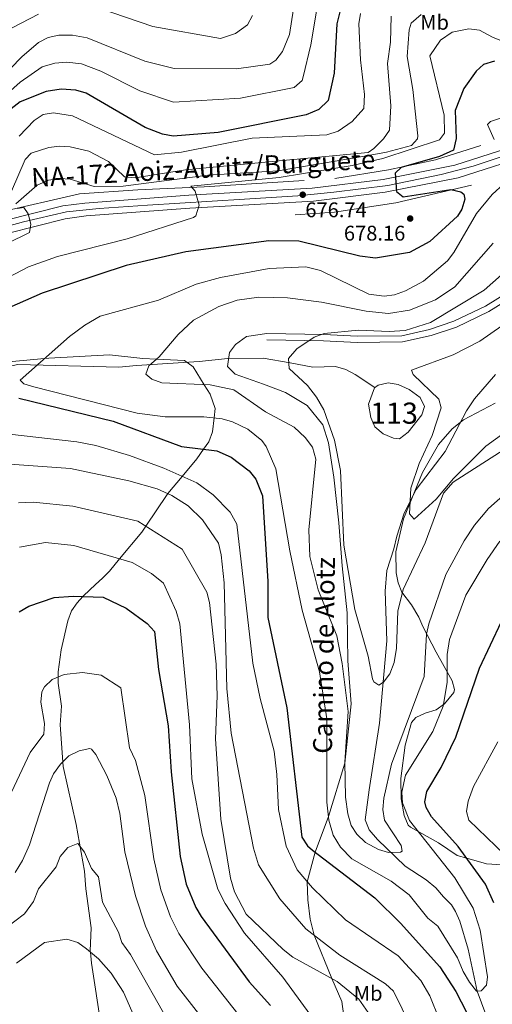
# Model space of a CAD drawing. Extents: x 627721 to 634619, y 743706 to 748462.
# Drawn here: x 630675 to 630900, y 744830 to 745296 of the extents above; entities that cross this region are included whole.
import ezdxf
from ezdxf.enums import TextEntityAlignment as Align

# ---------------------------------------------------------------- set-up
doc = ezdxf.new("R2010")
doc.units = 0
doc.header["$MEASUREMENT"] = 0
for name, pattern in [('DGN Style 2', [79.17676, 47.506056, -31.670704]), ('DGN Style 3', [110.847464, 79.17676, -31.670704]), ('DGN Style 4', [126.761993, 63.341408, -31.670704, 0.079177, -31.670704])]:
    doc.linetypes.add(name, pattern=pattern)
for name, color, linetype in [('Nivel 11', 7, 'Continuous'), ('Nivel 12', 7, 'Continuous'), ('Nivel 16', 7, 'Continuous'), ('Nivel 21', 7, 'Continuous'), ('Nivel 23', 7, 'Continuous'), ('Nivel 35', 7, 'Continuous'), ('Nivel 37', 7, 'Continuous'), ('Nivel 4', 7, 'Continuous'), ('Nivel 41', 7, 'Continuous'), ('Nivel 44', 7, 'Continuous'), ('Nivel 48', 7, 'Continuous'), ('Nivel 5', 7, 'Continuous'), ('Nivel 51', 7, 'Continuous'), ('Nivel 54', 7, 'Continuous'), ('Nivel 57', 7, 'Continuous'), ('Nivel 61', 7, 'Continuous'), ('Nivel 7', 7, 'Continuous')]:
    doc.layers.add(name, color=color, linetype=linetype)
doc.styles.add('Style-arial', font='arial.shx', dxfattribs={"bigfont": 'arialbig.shx'})
doc.styles.add('Style-ariali', font='ariali.shx', dxfattribs={"bigfont": 'arialibig.shx'})
doc.styles.add('Style-arialn', font='arialn.shx', dxfattribs={"bigfont": 'arialnbig.shx'})
doc.styles.add('Style-times', font='times.shx', dxfattribs={"bigfont": 'timesbig.shx'})

# ---------------------------------------------------------------- blocks, each defined once
blk = doc.blocks.new('5PATER_3')
at = {"layer": 'Nivel 7', "linetype": 'Continuous', "lineweight": 0}
h = blk.add_hatch(color=53, dxfattribs=at)
edge = h.paths.add_edge_path()
edge.add_ellipse((0, 0), major_axis=(-1.1, -1.11), ratio=0.999422, start_angle=0, end_angle=360)

msp = doc.modelspace()

# ---------------------------------------------------------------- linework, layer by layer
at = {"layer": 'Nivel 11', "color": 142, "linetype": 'DGN Style 3', "lineweight": 13}
for points in [[(630843.98, 745122.16, 656.21), (630834.678, 745128.372, 656.28), (630830.148, 745130.722, 656.28), (630825.38, 745132.21, 656.479), (630814.593, 745131.865, 658.057), (630803.832, 745133.902, 659.362), (630790.987, 745136.106, 659.546), (630774.16, 745135.91, 659.94), (630760.541, 745134.566, 661.759), (630730.95, 745132.58, 662.859), (630722.537, 745131.872, 664.015), (630674.506, 745133.056, 668.855), (630655.342, 745128.999, 671.516), (630643.1, 745125.12, 673.255), (630626.992, 745115.868, 675), (630625.22, 745114.85, 675.086), (630619.79, 745109.93, 675.072), (630613.624, 745101.511, 674.805), (630608.48, 745090.53, 675.07), (630605.927, 745079.867, 675.902)], [(630901.168, 745128.425, 649.446), (630891.21, 745116.84, 649.83), (630887.39, 745111.1, 650.51), (630877.386, 745091.844, 651.598), (630863.59, 745073.8, 652), (630857.844, 745062.656, 653.921), (630854.36, 745051.72, 654.099), (630853.01, 745045.75, 655.53), (630849.631, 745035.552, 656.74), (630848.88, 745025.675, 658.126), (630849.66, 745002.18, 661.299), (630846.259, 744963.18, 662.038), (630841.3, 744931.59, 662.52), (630839.306, 744917.37, 663.505), (630841.28, 744912.66, 663.809), (630845.16, 744907.94, 664.01), (630858.388, 744895.331, 664.75), (630868.31, 744888.84, 665.159), (630872.94, 744885.12, 665.909), (630876.48, 744880.83, 667.2), (630880.29, 744877.03, 667.2), (630882.279, 744873.953, 667.2), (630884.27, 744869.36, 667.2), (630888.23, 744856.1, 669.099), (630892.55, 744836.16, 670.049), (630899.13, 744818.38, 670.789)]]:
    msp.add_polyline3d(points, dxfattribs=at)
at = {"layer": 'Nivel 12', "color": 142, "linetype": 'Continuous', "lineweight": 0}
msp.add_polyline3d([(630843.82, 745122.11, 655.94), (630845.59, 745123.32, 655.869), (630850.36, 745124.45, 655.869), (630854.97, 745123.66, 655.869), (630860.33, 745121.25, 655.869), (630865.55, 745117.46, 655.869), (630867.56, 745113.27, 655.729), (630866.32, 745109.2, 655.729), (630859.74, 745101.08, 655.659), (630855.6, 745097.94, 655.659), (630852.86, 745098.13, 655.659), (630847.96, 745100.3, 655.729), (630843.95, 745103.53, 655.729), (630842.04, 745108.05, 655.729), (630841.03, 745114.38, 655.659), (630843.82, 745122.11, 655.94)], dxfattribs=at)
at = {"layer": 'Nivel 16', "color": 4, "linetype": 'DGN Style 2', "lineweight": 0}
for points in [[(630496.8, 745161.46, 688.09), (630529.69, 745162.99, 687.26), (630534.822, 745164.193, 690), (630544.675, 745166.503, 690), (630552.21, 745168.27, 687.119), (630591.43, 745179.87, 686.919), (630659.47, 745203.82, 684.989), (630703.81, 745213.96, 683.34), (630731.54, 745215.83, 680.869), (630763.04, 745217.21, 679.15), (630824.92, 745221.25, 676.539), (630850.5, 745225.42, 673.789), (630872.74, 745230.02, 672.489), (630894.3, 745236.93, 670.63)], [(630889.89, 745218.06, 672.83), (630853.97, 745209.64, 675.58), (630824.88, 745205.24, 677.64), (630806.12, 745204.04, 677.849)]]:
    msp.add_polyline3d(points, dxfattribs=at)
at = {"layer": 'Nivel 21', "color": 7, "linetype": 'Continuous', "lineweight": 13}
for points in [[(630492.508, 745156.053, 688.52), (630516.929, 745158.168, 688.59), (630543.724, 745162.462, 688.59), (630560.312, 745165.946, 688.54), (630593.709, 745176.65, 688.45), (630653.848, 745197.689, 686.569), (630695.925, 745208.271, 684.179), (630706.316, 745209.625, 683.211), (630755.74, 745213.406, 680.239), (630814.262, 745216.714, 676.299), (630847.858, 745220.778, 675.105), (630881.973, 745227.482, 673.523), (630918.994, 745239.412, 671.359), (630937.386, 745246.202, 669.799), (630954.513, 745253.808, 668.655), (630970.76, 745262.146, 667.9), (630985.18, 745270.516, 666.623), (631018.101, 745291.317, 664.654), (631067.845, 745333.676, 660.367), (631104.036, 745370.865, 657.109), (631151.903, 745412.927, 653.695), (631172.692, 745427.894, 652.277), (631181.267, 745433.165, 651.888)], [(630492.871, 745149.894, 688.52), (630517.685, 745152.041, 688.59), (630544.847, 745156.394, 688.59), (630561.892, 745159.974, 688.54), (630595.67, 745170.8, 688.45), (630655.623, 745191.774, 686.569), (630697.08, 745202.2, 684.179), (630706.951, 745203.486, 683.211), (630756.15, 745207.25, 680.239), (630814.808, 745210.566, 676.299), (630848.825, 745214.681, 675.105), (630883.52, 745221.499, 673.523), (630921.01, 745233.58, 671.359), (630939.709, 745240.483, 669.799), (630957.176, 745248.24, 668.655), (630973.72, 745256.73, 667.9), (630988.378, 745265.239, 666.623), (631021.768, 745286.336, 664.654), (631072.066, 745329.167, 660.367), (631108.29, 745366.39, 657.109), (631155.751, 745408.095, 653.695), (631176.115, 745422.756, 652.277), (631181.403, 745426.007, 652.029)]]:
    msp.add_polyline3d(points, dxfattribs=at)
at = {"layer": 'Nivel 21', "color": 7, "linetype": 'DGN Style 3', "lineweight": 0}
for points in [[(631128.989, 745307.716, 643.929), (631111.43, 745283.32, 645.219), (631100.999, 745266.206, 646.44), (631080.168, 745248.922, 648.88), (631056.607, 745237.95, 650.919), (631043.056, 745233.16, 651.119), (631024.742, 745228.747, 652), (631013.461, 745225.006, 653.09), (631001.188, 745218.485, 653.969), (630967.277, 745198.06, 654.169), (630949.09, 745189.84, 653.83), (630934.895, 745183.089, 654.44), (630924.841, 745176.077, 655.94), (630915.669, 745169.133, 656.28), (630897.991, 745158.153, 657.02), (630882.652, 745150.797, 657.7), (630870.682, 745146.814, 657.77), (630857.166, 745143.763, 657.9), (630835.516, 745143.49, 658.65), (630819.664, 745144.391, 658.989), (630792.654, 745144.851, 660.679)], [(630792.705, 745147.849, 660.679), (630783.08, 745146.414, 663), (630777.907, 745142.619, 663), (630774.984, 745138.823, 663), (630774.084, 745132.076, 663), (630777.683, 745128.492, 663), (630791.177, 745123.853, 663), (630801.523, 745119.847, 663), (630811.869, 745113.732, 663), (630819.291, 745104.454, 663), (630821.99, 745096.02, 663), (630824.464, 745079.784, 663), (630826.938, 745058.066, 663), (630828.513, 745037.742, 663), (630830.762, 745015.387, 663), (630831.212, 744992.611, 663), (630832.786, 744972.366, 663), (630829.73, 744944.183, 665), (630821.969, 744918.936, 670), (630815.686, 744901.998, 675), (630811.924, 744887.991, 680), (630812.114, 744879.37, 683), (630813.239, 744870.302, 683), (630815.172, 744862.637, 685), (630823.55, 744842.2, 690), (630828.308, 744831.287, 693), (630830.107, 744818.634, 693)]]:
    msp.add_polyline3d(points, dxfattribs=at)
at = {"layer": 'Nivel 21', "color": 7, "linetype": 'Continuous', "lineweight": 0}
msp.add_polyline3d([(631126.769, 745309.764, 643.929), (631108.929, 745284.979, 645.219), (631098.699, 745268.194, 646.44), (631078.551, 745251.478, 648.88), (631055.472, 745240.73, 650.919), (631042.203, 745236.04, 651.119), (631023.917, 745231.633, 652), (631012.277, 745227.773, 653.09), (630999.71, 745221.095, 653.969), (630965.881, 745200.72, 654.169), (630947.828, 745192.56, 653.83), (630933.383, 745185.691, 654.44), (630923.077, 745178.503, 655.94), (630913.969, 745171.607, 656.28), (630896.547, 745160.787, 657.02), (630881.526, 745153.583, 657.7), (630869.877, 745149.706, 657.77), (630856.813, 745146.757, 657.9), (630835.583, 745146.49, 658.65), (630819.775, 745147.389, 658.989), (630792.705, 745147.849, 660.679)], dxfattribs=at)
at = {"layer": 'Nivel 23', "color": 7, "linetype": 'DGN Style 4', "lineweight": 0}
msp.add_polyline3d([(631032.762, 745299.578, 663.561), (631022.054, 745290.306, 664.484), (631016.461, 745286.309, 664.868), (630994.088, 745272.401, 666.19), (630975.797, 745261.103, 667.605), (630956.62, 745251.192, 668.613), (630937.443, 745243.198, 669.813), (630919.865, 745236.804, 671.361), (630890.556, 745227.129, 673.067), (630875.374, 745223.133, 673.86), (630850.124, 745217.857, 675.025), (630824.494, 745214.695, 675.948), (630807.394, 745213.096, 676.78), (630782.144, 745211.497, 678.479), (630736.082, 745208.62, 681.438), (630713.23, 745207.021, 682.814), (630697.728, 745205.422, 684.064), (630677.273, 745200.626, 685.275), (630648.147, 745192.842, 686.772)], dxfattribs=at)
at = {"layer": 'Nivel 35', "color": 92, "linetype": 'DGN Style 3', "lineweight": 0}
for points in [[(630647.094, 745132.321, 673.75), (630687.158, 745135.893, 670), (630689.25, 745136.08, 669.804), (630718.043, 745137.623, 667.1), (630733.89, 745135.89, 665.604), (630740.319, 745135.574, 665), (630753.65, 745134.92, 663.868), (630757.713, 745132, 663.795)], [(630757.713, 745132, 663.795), (630763, 745123.513, 665), (630765.78, 745119.05, 666.389), (630768.23, 745112.22, 668.582), (630767.705, 745107.747, 670), (630766.939, 745101.219, 672.067), (630765.19, 745096.4, 673.678), (630762.741, 745092.977, 675), (630759.483, 745088.425, 676.716), (630752.586, 745080.103, 680), (630745.79, 745071.902, 685), (630745.49, 745071.54, 685.134), (630735.327, 745056.514, 690), (630733.41, 745053.68, 690.866), (630722.828, 745040.945, 695), (630718.03, 745035.17, 697.183), (630714.736, 745031.812, 698.571), (630711.46, 745028.796, 699.599), (630705.7, 745023.45, 700.044), (630705.412, 745023.133, 700), (630702.667, 745020.111, 699.536), (630700.04, 745016.3, 699.01), (630698.279, 745011.566, 699.226), (630695.192, 744997.957, 700.253), (630693.679, 744987.391, 700.679), (630693.65, 744982.02, 700.78), (630695.25, 744971.17, 701.049), (630694.65, 744962.4, 703.559), (630696, 744942.667, 706.545), (630702.26, 744915.065, 711.055), (630706.24, 744892.95, 711.559), (630706.87, 744884.58, 714.409), (630709.432, 744866.223, 715.337), (630708.901, 744855.246, 719.773), (630708.968, 744854.689, 720), (630709.597, 744849.461, 721.716), (630714.177, 744819.152, 725)], [(630909.296, 744895.698, 680), (630896.97, 744896.55, 676.098), (630887.619, 744899.108, 675), (630882.97, 744900.38, 675.27), (630874.16, 744906.49, 669.909), (630860.825, 744913.861, 666.286), (630859.83, 744914.87, 666.039), (630857.94, 744919.46, 665.159), (630856.5, 744927.29, 664.69), (630856.26, 744936.85, 664.619), (630858.378, 744952.764, 664.871), (630861.386, 744963.385, 665.414), (630863.42, 744965.86, 665.7), (630867.83, 744967.93, 666.38), (630873.03, 744969.46, 666.65), (630877.035, 744972.234, 667.446), (630881.482, 744977.726, 667.936), (630881.83, 744979.14, 667.94), (630880.59, 744983.28, 667.88), (630873.149, 744996.733, 667.53), (630866.808, 745008.88, 666.315), (630864.87, 745013.32, 665.5), (630861.32, 745019.2, 661.77), (630856.79, 745025.22, 661.429), (630855.027, 745029.616, 660.848), (630854.034, 745034.331, 660.211), (630854.006, 745044.4, 658.861), (630857.542, 745059.917, 657.002), (630866.593, 745081.969, 655.502), (630874.136, 745095.139, 654.979), (630880.731, 745102.64, 654.529), (630886.09, 745106.81, 654.099), (630901.05, 745114.85, 652.409)]]:
    msp.add_polyline3d(points, dxfattribs=at)
at = {"layer": 'Nivel 4', "color": 30, "linetype": 'Continuous', "lineweight": 30, "flags": 128}
for points, elevation in [([(630827.608, 745301.428), (630826.005, 745294.575), (630824.63, 745271.18), (630821.779, 745258.157), (630817.367, 745253.935), (630811.32, 745251.379), (630769.7, 745243.05), (630748.219, 745241.356), (630743.252, 745242.204), (630734.955, 745245.477), (630706.95, 745261.6), (630702.153, 745263.058), (630695.202, 745263.636), (630687.935, 745262.473), (630675.744, 745257.494), (630671.44, 745254.216)], 700), ([(630900.81, 745276.78), (630895.5, 745275.2), (630892.11, 745272.03), (630886.206, 745263.958), (630882.022, 745253.439), (630882.61, 745240.19), (630881.37, 745234.74), (630874.576, 745231.732), (630856.4, 745226.52), (630853.57, 745223.79), (630854.25, 745215.08), (630857.4, 745212.62), (630880.03, 745215.99), (630884.814, 745214.987), (630886.23, 745213.81), (630886.6, 745211.52), (630885.175, 745206.742), (630883.15, 745203.34), (630870.14, 745191.42), (630860.431, 745186.236), (630844.27, 745183.51), (630836.9, 745184.39), (630807.96, 745191.54), (630793.67, 745191.7), (630754.27, 745186.47), (630726, 745180.02), (630686.114, 745166.901), (630659.69, 745155.3)], 675), ([(630675.02, 745117.17), (630719.74, 745106.28), (630752.187, 745094.251), (630768.93, 745092.23), (630775.85, 745089.15), (630784.3, 745082.69), (630787.447, 745078.788), (630790.703, 745070.893), (630793.22, 745030.33), (630793.16, 745013.24), (630802.288, 744970.473), (630809.39, 744909.19), (630812.053, 744904.967), (630814.43, 744902.96), (630844.01, 744880.3), (630856.218, 744868.407), (630874.76, 744847.72), (630882.45, 744836.03), (630887.517, 744826.24)], 675), ([(630675.17, 745015.82), (630679.83, 745018.62), (630691.764, 745022.677), (630700.87, 745023.29), (630715.07, 745022.8), (630725.92, 745017.68), (630735.97, 745010.44), (630739.383, 745006.652), (630741.331, 744988.621), (630745.851, 744961.803), (630747.29, 744940.1), (630751.646, 744899.966), (630754.51, 744886.8), (630758.95, 744875.8), (630761.555, 744871.529), (630784.37, 744840.6), (630794.43, 744829.29)], 700), ([(630900.44, 744878), (630896.5, 744886.91), (630883.528, 744904.727), (630870.88, 744918.71), (630868.383, 744923.151), (630867.7, 744925.9), (630868.576, 744930.839), (630875.38, 744942.11), (630882.39, 744956.57), (630893.56, 744989.17), (630904.041, 745011.378)], 675)]:
    msp.add_lwpolyline(points, dxfattribs=dict(at, elevation=elevation))
at = {"layer": 'Nivel 5', "color": 30, "linetype": 'Continuous', "lineweight": 0, "flags": 128}
for points, elevation in [([(630807.252, 745313.951), (630803.44, 745289.42), (630800.14, 745281.41), (630797.053, 745277.324), (630794.11, 745275.46), (630778.39, 745273.22), (630748.75, 745273.374), (630734.89, 745276.84), (630707.49, 745287.95), (630700.46, 745289.17), (630694.06, 745289.19), (630688.92, 745288), (630684.42, 745285.72), (630676.41, 745278.96), (630660.225, 745262.381)], 710), ([(630817.046, 745305.219), (630813.613, 745284.593), (630809.933, 745269.354), (630809.416, 745267.74), (630805.678, 745264.36), (630780.146, 745259.356), (630748.484, 745257.365), (630732.438, 745262.815), (630713.969, 745272.038), (630704.821, 745275.504), (630697.831, 745276.403), (630692.061, 745275.818), (630686.177, 745274.096), (630675.731, 745266.947), (630660.506, 745253.519)], 705), ([(630785.86, 745298.48), (630783.539, 745294.08), (630777.853, 745289.987), (630770.724, 745287.549), (630738.55, 745293.33), (630713.131, 745301.977)], 715), ([(630851.759, 745298.161), (630851.369, 745285.819), (630849.93, 745275.66), (630851.63, 745255.63), (630850.989, 745244.215), (630848.081, 745240.067), (630843.475, 745235.529), (630840.75, 745233.53), (630795.219, 745229.313), (630754.16, 745225.32), (630730.19, 745221.5), (630725.207, 745222.023), (630717.53, 745229.28), (630708.222, 745234.153), (630699.42, 745236.24), (630694.29, 745236.62), (630689.345, 745235.965), (630680.92, 745233.17), (630677.98, 745230.19), (630671.591, 745215.273)], 690), ([(630684.358, 745299.122), (630671.822, 745292.589)], 715), ([(630865.963, 745298.881), (630861.16, 745294.85), (630860.23, 745291.69), (630859.372, 745279.056), (630862, 745263.4), (630864.423, 745241.475), (630864.15, 745239.99), (630861.34, 745236.84), (630849.56, 745233.72), (630839.96, 745231.92), (630798.033, 745224.9), (630764.75, 745222.77), (630724.478, 745217.566), (630710.708, 745217.433), (630699.47, 745220.92), (630694.479, 745221.285), (630689.04, 745220.506), (630683.812, 745218.018), (630673.62, 745209.24)], 685), ([(630837.17, 745299.44), (630836.358, 745294.488), (630837.13, 745277.53), (630839.12, 745260.98), (630838.7, 745254.44), (630833.24, 745248.255), (630826.63, 745243.64), (630821.22, 745241.98), (630785.734, 745240.385), (630752.29, 745233.74), (630739.463, 745232.469), (630700.432, 745250.86), (630691.48, 745252.34), (630686.55, 745251.49), (630682.312, 745248.764), (630675.17, 745241.29)], 695), ([(630759.046, 745203.551), (630760.63, 745208.57), (630758.74, 745215.31), (630756.69, 745217.6), (630798.53, 745221.75), (630833.135, 745227.453), (630847.711, 745230.674), (630874.7, 745239.55), (630877.096, 745242.775), (630876.946, 745251.278), (630870.131, 745279.348), (630875.158, 745286.748), (630880.731, 745290.645), (630888.619, 745292.222), (630893.59, 745291.49), (630899.85, 745288.24), (630929.55, 745276.06), (630940.68, 745273.55), (630947.69, 745273.77), (630963.52, 745278.37), (630975.12, 745284.99), (630990.86, 745299.84)], 680), ([(630908.68, 745251.61), (630898.868, 745248.226), (630897.4, 745246.79), (630900.54, 745239.76)], 670), ([(630910.75, 745223.77), (630899.68, 745213.68), (630892.169, 745204.6), (630881.49, 745186.24), (630878.441, 745182.287), (630867.03, 745172.54), (630858.57, 745167.93), (630853.35, 745166.13), (630848.359, 745165.465), (630841.045, 745166.47), (630818.26, 745177.62), (630811.26, 745179.4), (630793.894, 745178.638), (630770.73, 745174.37), (630759.2, 745171.11), (630741.253, 745163.595), (630713.664, 745156.028), (630706.3, 745151.813), (630699.092, 745146.424), (630675.64, 745125.73), (630677.41, 745124.01), (630682.212, 745122.593), (630731.249, 745110.044), (630744.512, 745108.316), (630762.829, 745108.295), (630771.6, 745107.31), (630776.395, 745105.94), (630783.647, 745102.418), (630790.292, 745097.092), (630792.4, 745094.3), (630797.041, 745083.608), (630803.646, 745044.83), (630809.515, 745016.748), (630817.65, 744987.44), (630821.224, 744965.185), (630821.24, 744925.71), (630822.16, 744917.16), (630824.19, 744910.06), (630827.73, 744904.4), (630833.12, 744898.89), (630851.733, 744888.203), (630860.31, 744881.82), (630869.14, 744870.73), (630873.93, 744866.92), (630883.249, 744851.91), (630885.9, 744845.41), (630888.92, 744840.46), (630892.26, 744836.17), (630894.46, 744836.37), (630897.01, 744839.02), (630897.38, 744842.96), (630894.02, 744865.08), (630890.576, 744875.412), (630881.951, 744889.866), (630860.39, 744917.09), (630857.05, 744925.37)], 670), ([(630674.31, 745206.99), (630677.34, 745207.43), (630679.51, 745204.42), (630680.78, 745199.65), (630680.08, 745195.69), (630628.226, 745170.206)], 685), ([(630644.544, 745161.066), (630679.675, 745179.337), (630693.36, 745184.33), (630726.471, 745192.591), (630757.9, 745202.76), (630759.046, 745203.551)], 680), ([(630900.187, 745190.655), (630881.94, 745169.864), (630872.71, 745163.74), (630860.41, 745158.81), (630850.381, 745157.313), (630839.92, 745158.38), (630818.66, 745162.641), (630802.52, 745164.7), (630788.93, 745164.93), (630778.714, 745163.619), (630769.94, 745160.6), (630757.997, 745154.029), (630750.698, 745147.253), (630741.61, 745136.69), (630736.74, 745132.48), (630735.33, 745128.55), (630738.21, 745126.21), (630742.894, 745124.368), (630765.89, 745123.39), (630777.073, 745121.077), (630792.127, 745110.66), (630805.62, 745103.35), (630810.92, 745098.51), (630814.44, 745093.85), (630815.91, 745088.29), (630812.624, 745054.81), (630813.068, 745042.174), (630817.054, 745026.317), (630826.009, 745004.486), (630828.48, 744991.45), (630831.359, 744968.634), (630829.72, 744944.6), (630830.12, 744928.14), (630831.11, 744920.25), (630832.74, 744914.68), (630835.458, 744910.493), (630839.593, 744906.519), (630845.68, 744903.35), (630850.482, 744901.92), (630856.102, 744901.949), (630856.99, 744902.53), (630856.43, 744905.22), (630848.57, 744917.21), (630847.792, 744922.158), (630848.206, 744927.573), (630851.82, 744943.78), (630867.325, 744985.314), (630868.55, 745005.27), (630869.561, 745010.158), (630877.704, 745033.59), (630886.315, 745049.559), (630891.329, 745057.014), (630897.898, 745064.812), (630910.304, 745075.69)], 665), ([(630920.46, 745190.06), (630895.778, 745168.26), (630870.407, 745152.932), (630858.4, 745149.15), (630850.82, 745148.66), (630836.17, 745149.42), (630819.89, 745147.8), (630815.192, 745146.129), (630806.93, 745140.5), (630803.07, 745135.93), (630803.29, 745131.18), (630812.01, 745123.16), (630816.24, 745117.6), (630819.72, 745111.6), (630824.77, 745097.22), (630827.723, 745082.911), (630829.22, 745047.56), (630834.47, 745017.07), (630840.883, 744994.845), (630842.8, 744984.202), (630843.53, 744982.72), (630845.85, 744981.11), (630848.09, 744982.54), (630851.155, 744986.502), (630853.167, 744991.93), (630854.181, 744998.702), (630854.93, 745016.14), (630857.474, 745026.481), (630867.826, 745048.546), (630876.518, 745072.144), (630881.199, 745077.373), (630907.067, 745093.854)], 660), ([(630904.179, 745151.47), (630893.86, 745144.1), (630881.19, 745137.68), (630861.38, 745130.43), (630862.09, 745128.42), (630874.401, 745116.645), (630875.39, 745112.62), (630871.11, 745099.47), (630865.04, 745086.17), (630861.096, 745074.547), (630860.453, 745062.321), (630862.61, 745059.87), (630872.997, 745069.264), (630881.33, 745079.07), (630896.571, 745094.379), (630910.358, 745104.39)], 655), ([(630888.358, 744788.451), (630870.14, 744833.97), (630865.733, 744841.241), (630855.1, 744852.87), (630830.025, 744869.892), (630814.334, 744885.134), (630807.16, 744893.64), (630801.864, 744904.834), (630798.311, 744922.293), (630797.533, 744938.802), (630796.14, 744949.87), (630789.53, 744974.859), (630786.065, 744991.625), (630778.5, 745057.38), (630775.286, 745063.124), (630767.22, 745071.32), (630759.485, 745077.039), (630743.81, 745084), (630727.49, 745090.04), (630711.635, 745094.707), (630702.494, 745096.44), (630664.97, 745100.72)], 680), ([(630668.57, 745086.07), (630699.542, 745083.894), (630727.23, 745078.031), (630740.63, 745074.15)], 685), ([(630740.63, 745074.15), (630747.63, 745071.1), (630755.36, 745066.09), (630762.14, 745059.57), (630769.749, 745048.458), (630771.066, 745042.86), (630772.426, 745029.589), (630773.781, 744979.583), (630775.84, 744958.39), (630786.35, 744903.91), (630788.8, 744896), (630798.897, 744879.862), (630811.243, 744865.651), (630827.41, 744853.25), (630849.08, 744839.61), (630852.767, 744836.183), (630860.998, 744819.413)], 685), ([(630674.89, 745067.59), (630681.81, 745067.91), (630700.62, 745066.03), (630731.555, 745058.901), (630752.526, 745045.63), (630764.31, 745025.15), (630765.488, 745020.29), (630768.63, 744991.1), (630769.21, 744976.08), (630768.42, 744955.78), (630770.85, 744917.7), (630775.48, 744889.63), (630777.35, 744883.23), (630782.962, 744872.609), (630800.533, 744855.833), (630805.04, 744852.32), (630826.13, 744840.79), (630836.4, 744832.43), (630844.05, 744821.37)], 690), ([(630857.05, 744925.37), (630856.718, 744930.377), (630858.577, 744938.489), (630871.484, 744959.133), (630876.376, 744971.237), (630878.36, 744982.428), (630878.283, 744995.737), (630879.433, 745002.834), (630887.18, 745023.8), (630897.23, 745040.72), (630903.346, 745049.397)], 670), ([(630675.32, 745046.56), (630687.671, 745048.695), (630701.151, 745047.296), (630728.75, 745039.21), (630737.994, 745034.005), (630743.651, 745029.557), (630749.68, 745016.24), (630751.39, 745010.22), (630756.02, 744962.37), (630757.152, 744936.711), (630762.05, 744910.47), (630769.5, 744884.55), (630772.88, 744877.63), (630782.07, 744863.6), (630800.372, 744842.777), (630813.138, 744825.235)], 695), ([(630669, 744925.008), (630680.385, 744949.276), (630686.898, 744958.001), (630687.143, 744962.99), (630685.425, 744973.075), (630686.024, 744977.956), (630687.18, 744980.4), (630690.807, 744983.856), (630696.474, 744986.147), (630705.226, 744987.197), (630714.14, 744985.9), (630723.472, 744979.952), (630727.6, 744951.479), (630730.394, 744945.384), (630734.774, 744928.884), (630739.079, 744898.836), (630742.487, 744884.091), (630747.06, 744871.34), (630750.962, 744863.404), (630761.801, 744846.977), (630783.085, 744820.19)], 705), ([(630902.35, 744954.238), (630890.72, 744933.19), (630888.253, 744926.177), (630887.42, 744921.25), (630888.65, 744917.13), (630905.659, 744900.817)], 680), ([(630673.26, 744892.34), (630676.79, 744897.99), (630680.06, 744905.45), (630689.583, 744934.848), (630691.5, 744939.06), (630694.75, 744943.67), (630698.72, 744947.63), (630703.67, 744950.07), (630708.689, 744951.135), (630709.44, 744950.84), (630711.64, 744948.37), (630716.841, 744938.365), (630721.18, 744927.61), (630723.02, 744920.37), (630725.414, 744902.229), (630730.464, 744881.382), (630735.17, 744866.88), (630740.37, 744855.28), (630750.175, 744838.52), (630771.74, 744811.09)], 710), ([(630663.871, 744862.305), (630677.739, 744872.824), (630682.024, 744878.609), (630684.429, 744884.717), (630692.823, 744895.044), (630694.691, 744899.958), (630698.301, 744904.243), (630703.082, 744906.155), (630706.173, 744901.975), (630709.531, 744894.233), (630712.823, 744890.396), (630714.81, 744878.289), (630722.387, 744864.06), (630723.969, 744859.187), (630728.067, 744853.488), (630747.162, 744819.702)], 715), ([(630673.97, 744849.37), (630687.258, 744859.228), (630697.882, 744860.856), (630703.03, 744859.21), (630707.09, 744856.267), (630712.768, 744851.495), (630718.92, 744844.66), (630724.675, 744835.738), (630734.88, 744812.678)], 720)]:
    msp.add_lwpolyline(points, dxfattribs=dict(at, elevation=elevation))
at = {"layer": 'Nivel 51', "color": 4, "linetype": 'Continuous', "lineweight": 0, "elevation": 655.659, "flags": 128}
msp.add_lwpolyline([(630843.82, 745122.11), (630841.03, 745114.38), (630842.04, 745108.05), (630843.95, 745103.53), (630847.96, 745100.3), (630852.86, 745098.13), (630855.6, 745097.94), (630859.74, 745101.08), (630866.32, 745109.2), (630867.56, 745113.27), (630865.55, 745117.46), (630860.33, 745121.25), (630854.97, 745123.66), (630850.36, 745124.45), (630845.59, 745123.32)], close=True, dxfattribs=at)
at = {"layer": 'Nivel 54', "color": 9, "linetype": 'Continuous', "lineweight": 0}
for points in [[(631067.845, 745333.676, 660.367), (631018.101, 745291.317, 664.654), (630985.18, 745270.516, 666.623), (630970.76, 745262.146, 667.9), (630954.513, 745253.808, 668.655), (630937.386, 745246.202, 669.799), (630918.994, 745239.412, 671.359), (630881.973, 745227.482, 673.523), (630847.858, 745220.778, 675.105), (630814.262, 745216.714, 676.299), (630755.74, 745213.406, 680.239), (630706.316, 745209.625, 683.211), (630695.925, 745208.271, 684.179), (630653.848, 745197.689, 686.569)], [(630655.623, 745191.774, 686.569), (630697.08, 745202.2, 684.179), (630706.951, 745203.486, 683.211), (630756.15, 745207.25, 680.239), (630814.808, 745210.566, 676.299), (630848.825, 745214.681, 675.105), (630883.52, 745221.499, 673.523), (630921.01, 745233.58, 671.359), (630939.709, 745240.483, 669.799), (630957.176, 745248.24, 668.655), (630973.72, 745256.73, 667.9), (630988.378, 745265.239, 666.623), (631021.768, 745286.336, 664.654), (631072.066, 745329.167, 660.367)]]:
    msp.add_polyline3d(points, dxfattribs=at)
at = {"layer": 'Nivel 57', "color": 92, "linetype": 'DGN Style 3', "lineweight": 0}
for points in [[(630714.177, 744819.152, 725), (630709.597, 744849.461, 721.716), (630708.968, 744854.689, 720), (630708.901, 744855.246, 719.773), (630709.432, 744866.223, 715.337), (630706.87, 744884.58, 714.409), (630706.24, 744892.95, 711.559), (630702.26, 744915.065, 711.055), (630696, 744942.667, 706.545), (630694.65, 744962.4, 703.559), (630695.25, 744971.17, 701.049), (630693.65, 744982.02, 700.78), (630693.679, 744987.391, 700.679), (630695.192, 744997.957, 700.253), (630698.279, 745011.566, 699.226), (630700.04, 745016.3, 699.01), (630702.667, 745020.111, 699.536), (630705.412, 745023.133, 700), (630705.7, 745023.45, 700.044), (630711.46, 745028.796, 699.599), (630714.736, 745031.812, 698.571), (630718.03, 745035.17, 697.183), (630722.828, 745040.945, 695), (630733.41, 745053.68, 690.866), (630735.327, 745056.514, 690), (630745.49, 745071.54, 685.134), (630745.79, 745071.902, 685), (630752.586, 745080.103, 680), (630759.483, 745088.425, 676.716), (630762.741, 745092.977, 675), (630765.19, 745096.4, 673.678), (630766.939, 745101.219, 672.067), (630767.705, 745107.747, 670), (630768.23, 745112.22, 668.582), (630765.78, 745119.05, 666.389), (630763, 745123.513, 665), (630757.713, 745132, 663.795), (630753.65, 745134.92, 663.868), (630740.319, 745135.574, 665), (630733.89, 745135.89, 665.604), (630718.043, 745137.623, 667.1), (630689.25, 745136.08, 669.804), (630687.158, 745135.893, 670), (630647.094, 745132.321, 673.75)], [(630901.05, 745114.85, 652.409), (630886.09, 745106.81, 654.099), (630880.731, 745102.64, 654.529), (630874.136, 745095.139, 654.979), (630866.593, 745081.969, 655.502), (630857.542, 745059.917, 657.002), (630854.006, 745044.4, 658.861), (630854.034, 745034.331, 660.211), (630855.027, 745029.616, 660.848), (630856.79, 745025.22, 661.429), (630861.32, 745019.2, 661.77), (630864.87, 745013.32, 665.5), (630866.808, 745008.88, 666.315), (630873.149, 744996.733, 667.53), (630880.59, 744983.28, 667.88), (630881.83, 744979.14, 667.94), (630881.482, 744977.726, 667.936), (630877.035, 744972.234, 667.446), (630873.03, 744969.46, 666.65), (630867.83, 744967.93, 666.38), (630863.42, 744965.86, 665.7), (630861.386, 744963.385, 665.414), (630858.378, 744952.764, 664.871), (630856.26, 744936.85, 664.619), (630856.5, 744927.29, 664.69), (630857.94, 744919.46, 665.159), (630859.83, 744914.87, 666.039), (630860.825, 744913.861, 666.286), (630874.16, 744906.49, 669.909), (630882.97, 744900.38, 675.27), (630887.619, 744899.108, 675), (630896.97, 744896.55, 676.098), (630909.296, 744895.698, 680)]]:
    msp.add_polyline3d(points, dxfattribs=at)
at = {"layer": 'Nivel 61', "color": 7, "linetype": 'Continuous', "lineweight": 0}
msp.add_3dface([(627807.42, 743705.57), (627721.49, 748332.37), (634527.99, 748462.17), (634618.57, 743835.42)], dxfattribs=at)

# ---------------------------------------------------------------- block references
at = {"layer": 'Nivel 7', "color": 53, "linetype": 'Continuous', "lineweight": 0}
for p in [(630809.76, 745213.56, 676.739), (630860.74, 745202.25, 678.159)]:
    msp.add_blockref('5PATER_3', p, dxfattribs=at)

# ---------------------------------------------------------------- texts
at = {"layer": 'Nivel 37', "color": 92, "linetype": 'Continuous', "lineweight": 0, "style": 'Style-arialn'}
for p in [(630872.302, 745295.24, 682.97), (630840.802, 744835.11, 688.211)]:
    msp.add_text('Mb', height=7, dxfattribs=at).set_placement(p, align=Align.MIDDLE_CENTER)
at = {"layer": 'Nivel 41', "color": 7, "linetype": 'Continuous', "lineweight": 0, "style": 'Style-arial'}
for s, p in [('676.74', (630810.984, 745202.891, 676.739)), ('678.16', (630829.282, 745191.843, 678.159))]:
    msp.add_text(s, height=7, dxfattribs=at).set_placement(p)
at = {"layer": 'Nivel 44', "color": 1, "linetype": 'Continuous', "lineweight": 0, "style": 'Style-times'}
msp.add_text('NA-172 Aoiz-Auritz/Burguete', height=9, rotation=3.10042, dxfattribs=at).set_placement((630762.531, 745226.042, 679.691), align=Align.MIDDLE_CENTER)
at = {"layer": 'Nivel 44', "color": 7, "linetype": 'Continuous', "lineweight": 0, "style": 'Style-ariali'}
msp.add_text('Camino de Alotz', height=9, rotation=89.118, dxfattribs=at).set_placement((630824.339, 744995.185, 666.985), align=Align.CENTER)
at = {"layer": 'Nivel 48', "color": 4, "linetype": 'Continuous', "lineweight": 0, "style": 'Style-arialn'}
msp.add_text('113', height=10, dxfattribs=at).set_placement((630853.057, 745110.041, 655.659), align=Align.MIDDLE_CENTER)

doc.saveas('drawing.dxf')
